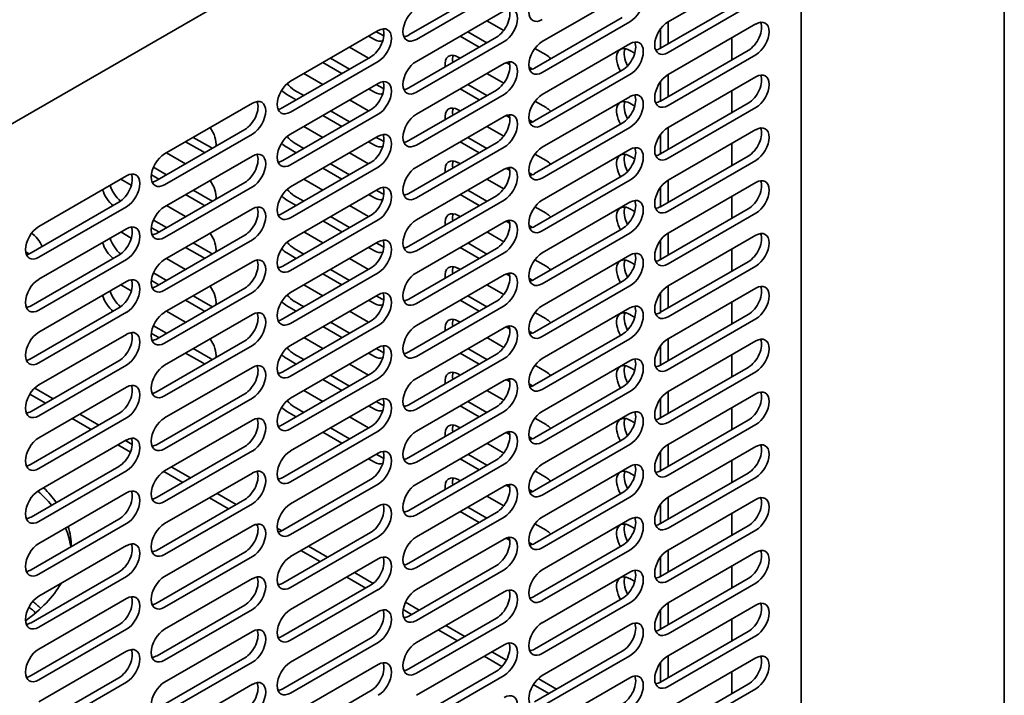
# Model space of a CAD drawing. Units: millimetres. Extents: x 0 to 7000, y 0 to 4950.
# Drawn here: x 6226 to 6408, y 1839 to 1964 of the extents above; entities that cross this region are included whole.
import ezdxf

# ---------------------------------------------------------------- set-up
doc = ezdxf.new("R2010")
doc.units = ezdxf.units.MM
doc.header["$LTSCALE"] = 16.666667
doc.layers.add('Visible Edges(ISO)', color=7, linetype='Continuous', lineweight=35)

msp = doc.modelspace()

# ---------------------------------------------------------------- linework, layer by layer
at = {"layer": 'Visible Edges(ISO)'}
for p, q in [((6408.44, 1780.43), (6408.44, 4081.31)), ((6373.91, 2030.89), (6055.71, 1847.18)), ((6370.78, 1788.34), (6370.78, 2026.24)), ((6346.1, 1963.52), (6362.36, 1972.91)), ((6298.02, 1961.08), (6314.28, 1970.46)), ((6315.7, 1969.65), (6299.43, 1960.26)), ((6322.77, 1959.85), (6339.03, 1969.24)), ((6344.69, 1958.63), (6360.95, 1968.02)), ((6362.36, 1967.2), (6346.1, 1957.81)), ((6299.43, 1956.18), (6315.7, 1965.57)), ((6321.35, 1954.95), (6337.62, 1964.34)), ((6312.51, 1963.73), (6315.64, 1961.92)), ((6339.03, 1963.52), (6322.77, 1954.13)), ((6346.1, 1963.52), (6346.1, 1959.44)), ((6346.1, 1953.73), (6362.36, 1963.12)), ((6276.1, 1952.5), (6292.36, 1961.89)), ((6291.65, 1960.26), (6290.59, 1960.87)), ((6292.01, 1961.69), (6293.07, 1961.08)), ((6298.02, 1951.28), (6314.28, 1960.67)), ((6311.1, 1958.83), (6307.56, 1960.87)), ((6308.98, 1961.69), (6312.51, 1959.65)), ((6344.69, 1958.63), (6344.69, 1962.2)), ((6344.69, 1962.2), (6344.69, 1958.63)), ((6357.94, 1960.56), (6357.94, 1956.48)), ((6287.06, 1958.83), (6290.59, 1956.79)), ((6315.7, 1959.85), (6299.43, 1950.46)), ((6322.77, 1950.05), (6339.03, 1959.44)), ((6274.68, 1947.6), (6290.95, 1956.99)), ((6307.21, 1956.99), (6307.56, 1956.79)), ((6321.41, 1958.59), (6323.47, 1957.4)), ((6339.03, 1958.22), (6339.92, 1957.7)), ((6344.69, 1948.83), (6360.95, 1958.22)), ((6362.36, 1957.4), (6346.1, 1948.01)), ((6292.36, 1956.18), (6276.1, 1946.79)), ((6285.64, 1953.93), (6282.11, 1955.97)), ((6283.52, 1956.79), (6287.06, 1954.75)), ((6299.43, 1946.38), (6315.7, 1955.77)), ((6316.73, 1955.58), (6316.08, 1955.95)), ((6320.32, 1955.14), (6320.97, 1954.76)), ((6278.57, 1953.93), (6282.11, 1951.89)), ((6312.51, 1953.93), (6315.64, 1952.12)), ((6321.35, 1945.15), (6337.62, 1954.54)), ((6339.03, 1953.73), (6322.77, 1944.34)), ((6346.1, 1953.73), (6346.1, 1949.64)), ((6346.1, 1943.93), (6362.36, 1953.32)), ((6276.1, 1942.7), (6292.36, 1952.09)), ((6292.01, 1951.89), (6293.07, 1951.28)), ((6308.98, 1951.89), (6312.51, 1949.85)), ((6344.69, 1948.83), (6344.69, 1952.4)), ((6344.69, 1952.4), (6344.69, 1948.83)), ((6277.16, 1949.03), (6275.39, 1950.05)), ((6276.8, 1950.87), (6278.57, 1949.85)), ((6291.65, 1950.46), (6290.59, 1951.07)), ((6298.02, 1941.48), (6314.28, 1950.87)), ((6315.7, 1950.05), (6299.43, 1940.66)), ((6311.1, 1949.03), (6307.56, 1951.07)), ((6322.77, 1940.25), (6339.03, 1949.64)), ((6357.94, 1950.77), (6357.94, 1946.68)), ((6252.76, 1939.03), (6269.03, 1948.42)), ((6287.06, 1949.03), (6290.59, 1946.99)), ((6321.41, 1948.8), (6323.47, 1947.6)), ((6339.03, 1948.42), (6339.92, 1947.9)), ((6344.69, 1939.03), (6360.95, 1948.42)), ((6274.68, 1937.8), (6290.95, 1947.19)), ((6292.36, 1946.38), (6276.1, 1936.99)), ((6285.64, 1944.13), (6282.11, 1946.17)), ((6283.52, 1946.99), (6287.06, 1944.95)), ((6299.43, 1936.58), (6315.7, 1945.97)), ((6307.21, 1947.19), (6307.56, 1946.99)), ((6316.73, 1945.78), (6316.08, 1946.16)), ((6362.36, 1947.6), (6346.1, 1938.21)), ((6278.57, 1944.13), (6282.11, 1942.09)), ((6312.51, 1944.13), (6315.64, 1942.33)), ((6320.32, 1945.34), (6320.97, 1944.97)), ((6321.35, 1935.36), (6337.62, 1944.75)), ((6251.35, 1934.13), (6267.61, 1943.52)), ((6269.03, 1942.7), (6252.76, 1933.31)), ((6276.1, 1932.91), (6292.36, 1942.3)), ((6339.03, 1943.93), (6322.77, 1934.54)), ((6344.69, 1939.03), (6344.69, 1942.6)), ((6344.69, 1942.6), (6344.69, 1939.03)), ((6346.1, 1943.93), (6346.1, 1939.85)), ((6346.1, 1934.13), (6362.36, 1943.52)), ((6259.83, 1939.44), (6256.65, 1941.28)), ((6258.07, 1942.09), (6261.25, 1940.25)), ((6276.8, 1941.07), (6278.57, 1940.05)), ((6291.65, 1940.66), (6290.59, 1941.28)), ((6292.01, 1942.09), (6293.07, 1941.48)), ((6298.02, 1931.68), (6314.28, 1941.07)), ((6311.1, 1939.23), (6307.56, 1941.28)), ((6308.98, 1942.09), (6312.51, 1940.05)), ((6357.94, 1940.97), (6357.94, 1936.89)), ((6253.12, 1939.23), (6256.65, 1937.19)), ((6277.16, 1939.23), (6275.39, 1940.25)), ((6287.06, 1939.23), (6290.59, 1937.19)), ((6315.7, 1940.25), (6299.43, 1930.86)), ((6321.41, 1939), (6323.47, 1937.8)), ((6322.77, 1930.46), (6339.03, 1939.85)), ((6252.76, 1929.23), (6269.03, 1938.62)), ((6274.68, 1928.01), (6290.95, 1937.4)), ((6283.52, 1937.19), (6287.06, 1935.15)), ((6307.21, 1937.4), (6307.56, 1937.19)), ((6339.03, 1938.62), (6339.92, 1938.11)), ((6344.69, 1929.23), (6360.95, 1938.62)), ((6362.36, 1937.8), (6346.1, 1928.42)), ((6251.7, 1934.33), (6250.31, 1935.14)), ((6250.7, 1936.55), (6253.12, 1935.15)), ((6292.36, 1936.58), (6276.1, 1927.19)), ((6285.64, 1934.33), (6282.11, 1936.38)), ((6299.43, 1926.78), (6315.7, 1936.17)), ((6316.73, 1935.99), (6316.08, 1936.36)), ((6320.32, 1935.54), (6320.97, 1935.17)), ((6229.43, 1925.56), (6245.69, 1934.95)), ((6244.63, 1934.33), (6246.59, 1933.21)), ((6251.35, 1924.33), (6267.61, 1933.72)), ((6278.57, 1934.33), (6282.11, 1932.29)), ((6312.51, 1934.33), (6315.64, 1932.53)), ((6321.35, 1925.56), (6337.62, 1934.95)), ((6339.03, 1934.13), (6322.77, 1924.74)), ((6346.1, 1934.13), (6346.1, 1930.05)), ((6346.1, 1924.33), (6362.36, 1933.72)), ((6269.03, 1932.91), (6252.76, 1923.52)), ((6259.83, 1929.64), (6256.65, 1931.48)), ((6258.07, 1932.29), (6261.25, 1930.46)), ((6276.1, 1923.11), (6292.36, 1932.5)), ((6291.65, 1930.86), (6290.59, 1931.48)), ((6292.01, 1932.29), (6293.07, 1931.68)), ((6311.1, 1929.44), (6307.56, 1931.48)), ((6308.98, 1932.29), (6312.51, 1930.25)), ((6344.69, 1929.23), (6344.69, 1932.8)), ((6344.69, 1932.8), (6344.69, 1929.23)), ((6228.01, 1920.66), (6244.28, 1930.05)), ((6277.16, 1929.44), (6275.39, 1930.46)), ((6276.8, 1931.27), (6278.57, 1930.25)), ((6298.02, 1921.88), (6314.28, 1931.27)), ((6315.7, 1930.46), (6299.43, 1921.07)), ((6322.77, 1920.66), (6339.03, 1930.05)), ((6357.94, 1931.17), (6357.94, 1927.09)), ((6245.69, 1929.23), (6229.43, 1919.84)), ((6252.76, 1919.43), (6269.03, 1928.82)), ((6253.12, 1929.44), (6256.65, 1927.39)), ((6287.06, 1929.44), (6290.59, 1927.39)), ((6321.41, 1929.2), (6323.47, 1928.01)), ((6339.03, 1928.82), (6339.92, 1928.31)), ((6344.69, 1919.43), (6360.95, 1928.82)), ((6362.36, 1928.01), (6346.1, 1918.62)), ((6250.7, 1926.75), (6253.12, 1925.35)), ((6274.68, 1918.21), (6290.95, 1927.6)), ((6292.36, 1926.78), (6276.1, 1917.39)), ((6285.64, 1924.54), (6282.11, 1926.58)), ((6283.52, 1927.39), (6287.06, 1925.35)), ((6299.43, 1916.98), (6315.7, 1926.37)), ((6307.21, 1927.6), (6307.56, 1927.39)), ((6316.73, 1926.19), (6316.08, 1926.56)), ((6229.43, 1915.76), (6245.69, 1925.15)), ((6244.63, 1924.54), (6246.59, 1923.41)), ((6251.7, 1924.54), (6250.31, 1925.34)), ((6278.57, 1924.54), (6282.11, 1922.5)), ((6312.51, 1924.54), (6315.64, 1922.73)), ((6320.32, 1925.74), (6320.97, 1925.37)), ((6321.35, 1915.76), (6337.62, 1925.15)), ((6339.03, 1924.33), (6322.77, 1914.94)), ((6346.1, 1924.33), (6346.1, 1920.25)), ((6251.35, 1914.53), (6267.61, 1923.92)), ((6269.03, 1923.11), (6252.76, 1913.72)), ((6258.07, 1922.5), (6261.25, 1920.66)), ((6276.1, 1913.31), (6292.36, 1922.7)), ((6292.01, 1922.5), (6293.07, 1921.88)), ((6308.98, 1922.5), (6312.51, 1920.45)), ((6344.69, 1919.43), (6344.69, 1923)), ((6344.69, 1923), (6344.69, 1919.43)), ((6346.1, 1914.53), (6362.36, 1923.92)), ((6226.98, 1920.85), (6227.63, 1920.47)), ((6259.83, 1919.84), (6256.65, 1921.68)), ((6277.16, 1919.64), (6275.39, 1920.66)), ((6276.8, 1921.48), (6278.57, 1920.45)), ((6291.65, 1921.07), (6290.59, 1921.68)), ((6298.02, 1912.09), (6314.28, 1921.48)), ((6315.7, 1920.66), (6299.43, 1911.27)), ((6311.1, 1919.64), (6307.56, 1921.68)), ((6357.94, 1921.37), (6357.94, 1917.29)), ((6228.01, 1910.86), (6244.28, 1920.25)), ((6245.69, 1919.43), (6229.43, 1910.04)), ((6252.76, 1909.64), (6269.03, 1919.03)), ((6253.12, 1919.64), (6256.65, 1917.6)), ((6287.06, 1919.64), (6290.59, 1917.6)), ((6321.41, 1919.4), (6323.47, 1918.21)), ((6322.77, 1910.86), (6339.03, 1920.25)), ((6339.03, 1919.03), (6339.92, 1918.51)), ((6344.69, 1909.64), (6360.95, 1919.03)), ((6250.7, 1916.95), (6253.12, 1915.56)), ((6274.68, 1908.41), (6290.95, 1917.8)), ((6292.36, 1916.98), (6276.1, 1907.59)), ((6285.64, 1914.74), (6282.11, 1916.78)), ((6283.52, 1917.6), (6287.06, 1915.56)), ((6307.21, 1917.8), (6307.56, 1917.6)), ((6316.73, 1916.39), (6316.08, 1916.76)), ((6362.36, 1918.21), (6346.1, 1908.82)), ((6229.43, 1905.96), (6245.69, 1915.35)), ((6251.7, 1914.74), (6250.31, 1915.54)), ((6299.43, 1907.19), (6315.7, 1916.58)), ((6320.32, 1915.95), (6320.97, 1915.57)), ((6321.35, 1905.96), (6337.62, 1915.35)), ((6244.63, 1914.74), (6246.59, 1913.61)), ((6251.35, 1904.74), (6267.61, 1914.13)), ((6269.03, 1913.31), (6252.76, 1903.92)), ((6278.57, 1914.74), (6282.11, 1912.7)), ((6312.51, 1914.74), (6315.64, 1912.93)), ((6339.03, 1914.53), (6322.77, 1905.15)), ((6344.69, 1909.64), (6344.69, 1913.21)), ((6344.69, 1913.21), (6344.69, 1909.64)), ((6346.1, 1914.53), (6346.1, 1910.45)), ((6346.1, 1904.74), (6362.36, 1914.13)), ((6259.83, 1910.04), (6256.65, 1911.88)), ((6258.07, 1912.7), (6261.25, 1910.86)), ((6276.1, 1903.51), (6292.36, 1912.9)), ((6276.8, 1911.68), (6278.57, 1910.66)), ((6291.65, 1911.27), (6290.59, 1911.88)), ((6292.01, 1912.7), (6293.07, 1912.09)), ((6298.02, 1902.29), (6314.28, 1911.68)), ((6311.1, 1909.84), (6307.56, 1911.88)), ((6308.98, 1912.7), (6312.51, 1910.66)), ((6357.94, 1911.58), (6357.94, 1907.49)), ((6228.01, 1901.06), (6244.28, 1910.45)), ((6245.69, 1909.64), (6229.43, 1900.25)), ((6253.12, 1909.84), (6256.65, 1907.8)), ((6277.16, 1909.84), (6275.39, 1910.86)), ((6287.06, 1909.84), (6290.59, 1907.8)), ((6315.7, 1910.86), (6299.43, 1901.47)), ((6321.41, 1909.6), (6323.47, 1908.41)), ((6322.77, 1901.06), (6339.03, 1910.45)), ((6252.76, 1899.84), (6269.03, 1909.23)), ((6274.68, 1898.61), (6290.95, 1908)), ((6283.52, 1907.8), (6287.06, 1905.76)), ((6307.21, 1908), (6307.56, 1907.8)), ((6339.03, 1909.23), (6339.92, 1908.71)), ((6344.69, 1899.84), (6360.95, 1909.23)), ((6362.36, 1908.41), (6346.1, 1899.02)), ((6250.7, 1907.16), (6253.12, 1905.76)), ((6292.36, 1907.19), (6276.1, 1897.8)), ((6285.64, 1904.94), (6282.11, 1906.98)), ((6299.43, 1897.39), (6315.7, 1906.78)), ((6316.73, 1906.59), (6316.08, 1906.96)), ((6320.32, 1906.15), (6320.97, 1905.77)), ((6229.43, 1896.16), (6245.69, 1905.55)), ((6251.7, 1904.94), (6250.31, 1905.74)), ((6251.35, 1894.94), (6267.61, 1904.33)), ((6278.57, 1904.94), (6282.11, 1902.9)), ((6312.51, 1904.94), (6315.64, 1903.13)), ((6321.35, 1896.16), (6337.62, 1905.55)), ((6339.03, 1904.74), (6322.77, 1895.35)), ((6346.1, 1904.74), (6346.1, 1900.65)), ((6346.1, 1894.94), (6362.36, 1904.33)), ((6269.03, 1903.51), (6252.76, 1894.12)), ((6258.07, 1902.9), (6261.25, 1901.06)), ((6276.1, 1893.71), (6292.36, 1903.1)), ((6292.01, 1902.9), (6293.07, 1902.29)), ((6308.98, 1902.9), (6312.51, 1900.86)), ((6344.69, 1899.84), (6344.69, 1903.41)), ((6344.69, 1903.41), (6344.69, 1899.84)), ((6228.01, 1891.26), (6244.28, 1900.65)), ((6259.83, 1900.25), (6256.65, 1902.08)), ((6277.16, 1900.04), (6275.39, 1901.06)), ((6276.8, 1901.88), (6278.57, 1900.86)), ((6291.65, 1901.47), (6290.59, 1902.08)), ((6298.02, 1892.49), (6314.28, 1901.88)), ((6315.7, 1901.06), (6299.43, 1891.67)), ((6311.1, 1900.04), (6307.56, 1902.08)), ((6322.77, 1891.26), (6339.03, 1900.65)), ((6357.94, 1901.78), (6357.94, 1897.69)), ((6245.69, 1899.84), (6229.43, 1890.45)), ((6252.76, 1890.04), (6269.03, 1899.43)), ((6287.06, 1900.04), (6290.59, 1898)), ((6321.41, 1899.81), (6323.47, 1898.61)), ((6339.03, 1899.43), (6339.92, 1898.91)), ((6344.69, 1890.04), (6360.95, 1899.43)), ((6362.36, 1898.61), (6346.1, 1889.22)), ((6274.68, 1888.82), (6290.95, 1898.2)), ((6292.36, 1897.39), (6276.1, 1888)), ((6285.64, 1895.14), (6282.11, 1897.18)), ((6283.52, 1898), (6287.06, 1895.96)), ((6299.43, 1887.59), (6315.7, 1896.98)), ((6307.21, 1898.2), (6307.56, 1898)), ((6316.73, 1896.79), (6316.08, 1897.17)), ((6228.67, 1895.58), (6232.08, 1893.61)), ((6229.43, 1886.37), (6245.69, 1895.76)), ((6278.57, 1895.14), (6282.11, 1893.1)), ((6312.51, 1895.14), (6315.64, 1893.34)), ((6320.32, 1896.35), (6320.97, 1895.98)), ((6321.35, 1886.37), (6337.62, 1895.76)), ((6339.03, 1894.94), (6322.77, 1885.55)), ((6346.1, 1894.94), (6346.1, 1890.86)), ((6227.77, 1894.47), (6230.67, 1892.8)), ((6251.35, 1885.14), (6267.61, 1894.53)), ((6269.03, 1893.71), (6252.76, 1884.32)), ((6276.1, 1883.92), (6292.36, 1893.31)), ((6292.01, 1893.1), (6293.07, 1892.49)), ((6308.98, 1893.1), (6312.51, 1891.06)), ((6344.69, 1890.04), (6344.69, 1893.61)), ((6344.69, 1893.61), (6344.69, 1890.04)), ((6346.1, 1885.14), (6362.36, 1894.53)), ((6277.16, 1890.24), (6275.39, 1891.26)), ((6276.8, 1892.08), (6278.57, 1891.06)), ((6291.65, 1891.67), (6290.59, 1892.29)), ((6298.02, 1882.69), (6314.28, 1892.08)), ((6315.7, 1891.26), (6299.43, 1881.87)), ((6311.1, 1890.24), (6307.56, 1892.29)), ((6357.94, 1891.98), (6357.94, 1887.9)), ((6228.01, 1881.47), (6244.28, 1890.86)), ((6245.69, 1890.04), (6229.43, 1880.65)), ((6235.62, 1889.94), (6239.15, 1887.9)), ((6237.03, 1890.75), (6240.57, 1888.71)), ((6252.76, 1880.24), (6269.03, 1889.63)), ((6287.06, 1890.24), (6290.59, 1888.2)), ((6321.41, 1890.01), (6323.47, 1888.82)), ((6322.77, 1881.47), (6339.03, 1890.86)), ((6339.03, 1889.63), (6339.92, 1889.12)), ((6344.69, 1880.24), (6360.95, 1889.63)), ((6274.68, 1879.02), (6290.95, 1888.41)), ((6292.36, 1887.59), (6276.1, 1878.2)), ((6283.52, 1888.2), (6287.06, 1886.16)), ((6307.21, 1888.41), (6307.56, 1888.2)), ((6362.36, 1888.82), (6346.1, 1879.43)), ((6229.43, 1876.57), (6245.69, 1885.96)), ((6245.51, 1885.86), (6246.75, 1885.14)), ((6285.64, 1885.35), (6282.11, 1887.39)), ((6299.43, 1877.79), (6315.7, 1887.18)), ((6316.73, 1887), (6316.08, 1887.37)), ((6320.32, 1886.55), (6320.97, 1886.18)), ((6321.35, 1876.57), (6337.62, 1885.96)), ((6244.1, 1885.04), (6246.41, 1883.7)), ((6251.35, 1875.34), (6267.61, 1884.73)), ((6269.03, 1883.92), (6252.76, 1874.53)), ((6312.51, 1885.35), (6315.64, 1883.54)), ((6339.03, 1885.14), (6322.77, 1875.75)), ((6346.1, 1885.14), (6346.1, 1881.06)), ((6346.1, 1875.34), (6362.36, 1884.73)), ((6276.1, 1874.12), (6292.36, 1883.51)), ((6291.65, 1881.87), (6290.59, 1882.49)), ((6292.01, 1883.3), (6293.07, 1882.69)), ((6298.02, 1872.89), (6314.28, 1882.28)), ((6311.1, 1880.45), (6307.56, 1882.49)), ((6308.98, 1883.3), (6312.51, 1881.26)), ((6344.69, 1880.24), (6344.69, 1883.81)), ((6344.69, 1883.81), (6344.69, 1880.24)), ((6357.94, 1882.18), (6357.94, 1878.1)), ((6228.01, 1871.67), (6244.28, 1881.06)), ((6245.69, 1880.24), (6229.43, 1870.85)), ((6254, 1880.96), (6257.54, 1878.92)), ((6315.7, 1881.47), (6299.43, 1872.08)), ((6321.41, 1880.21), (6323.47, 1879.02)), ((6322.77, 1871.67), (6339.03, 1881.06)), ((6252.59, 1880.14), (6256.12, 1878.1)), ((6252.76, 1870.44), (6269.03, 1879.83)), ((6274.68, 1869.22), (6290.95, 1878.61)), ((6307.21, 1878.61), (6307.56, 1878.4)), ((6339.03, 1879.83), (6339.92, 1879.32)), ((6344.69, 1870.44), (6360.95, 1879.83)), ((6362.36, 1879.02), (6346.1, 1869.63)), ((6292.36, 1877.79), (6276.1, 1868.4)), ((6299.43, 1867.99), (6315.7, 1877.38)), ((6316.73, 1877.2), (6316.08, 1877.57)), ((6320.32, 1876.75), (6320.97, 1876.38)), ((6229.43, 1866.77), (6245.69, 1876.16)), ((6251.35, 1865.55), (6267.61, 1874.93)), ((6261.07, 1875.24), (6264.61, 1873.2)), ((6262.49, 1876.06), (6266.02, 1874.02)), ((6312.51, 1875.55), (6315.64, 1873.74)), ((6321.35, 1866.77), (6337.62, 1876.16)), ((6339.03, 1875.34), (6322.77, 1865.95)), ((6346.1, 1875.34), (6346.1, 1871.26)), ((6346.1, 1865.55), (6362.36, 1874.93)), ((6269.03, 1874.12), (6252.76, 1864.73)), ((6276.1, 1864.32), (6292.36, 1873.71)), ((6308.98, 1873.51), (6312.51, 1871.46)), ((6344.69, 1870.44), (6344.69, 1874.01)), ((6344.69, 1874.01), (6344.69, 1870.44)), ((6228.01, 1861.87), (6244.28, 1871.26)), ((6298.02, 1863.1), (6314.28, 1872.49)), ((6315.7, 1871.67), (6299.43, 1862.28)), ((6311.1, 1870.65), (6307.56, 1872.69)), ((6322.77, 1861.87), (6339.03, 1871.26)), ((6357.94, 1872.38), (6357.94, 1868.3)), ((6245.69, 1870.44), (6229.43, 1861.05)), ((6252.76, 1860.65), (6269.03, 1870.04)), ((6269.63, 1870.3), (6270.01, 1870.08)), ((6273.63, 1869.62), (6274.5, 1869.12)), ((6321.41, 1870.41), (6323.47, 1869.22)), ((6339.03, 1870.04), (6339.92, 1869.52)), ((6344.69, 1860.65), (6360.95, 1870.04)), ((6274.68, 1859.42), (6290.95, 1868.81)), ((6292.36, 1867.99), (6276.1, 1858.6)), ((6299.43, 1858.2), (6315.7, 1867.59)), ((6316.73, 1867.4), (6316.08, 1867.77)), ((6362.36, 1869.22), (6346.1, 1859.83)), ((6229.43, 1856.97), (6245.69, 1866.36)), ((6279.46, 1866.26), (6282.99, 1864.22)), ((6320.32, 1866.96), (6320.97, 1866.58)), ((6321.35, 1856.97), (6337.62, 1866.36)), ((6251.35, 1855.75), (6267.61, 1865.14)), ((6269.03, 1864.32), (6252.76, 1854.93)), ((6276.1, 1854.52), (6292.36, 1863.91)), ((6278.04, 1865.44), (6281.58, 1863.4)), ((6339.03, 1865.55), (6322.77, 1856.16)), ((6344.69, 1860.65), (6344.69, 1864.22)), ((6344.69, 1864.22), (6344.69, 1860.65)), ((6346.1, 1865.55), (6346.1, 1861.46)), ((6346.1, 1855.75), (6362.36, 1865.14)), ((6298.02, 1853.3), (6314.28, 1862.69)), ((6357.94, 1862.59), (6357.94, 1858.5)), ((6228.01, 1852.07), (6244.28, 1861.46)), ((6245.69, 1860.65), (6229.43, 1851.26)), ((6252.76, 1850.85), (6269.03, 1860.24)), ((6286.53, 1860.54), (6290.06, 1858.5)), ((6287.94, 1861.36), (6291.43, 1859.35)), ((6315.7, 1861.87), (6299.43, 1852.48)), ((6322.77, 1852.07), (6339.03, 1861.46)), ((6339.03, 1860.24), (6339.92, 1859.72)), ((6344.69, 1850.85), (6360.95, 1860.24)), ((6274.68, 1849.62), (6290.95, 1859.01)), ((6362.36, 1859.42), (6346.1, 1850.03)), ((6229.43, 1847.17), (6245.69, 1856.56)), ((6292.36, 1858.2), (6276.1, 1848.81)), ((6299.43, 1848.4), (6315.7, 1857.79)), ((6321.35, 1847.17), (6337.62, 1856.56)), ((6251.35, 1845.95), (6267.61, 1855.34)), ((6297.44, 1855.88), (6299.96, 1854.42)), ((6339.03, 1855.75), (6322.77, 1846.36)), ((6346.1, 1855.75), (6346.1, 1851.66)), ((6346.1, 1845.95), (6362.36, 1855.34)), ((6269.03, 1854.52), (6252.76, 1845.13)), ((6276.1, 1844.72), (6292.36, 1854.11)), ((6297, 1854.49), (6298.55, 1853.6)), ((6298.02, 1843.5), (6314.28, 1852.89)), ((6344.69, 1850.85), (6344.69, 1854.42)), ((6344.69, 1854.42), (6344.69, 1850.85)), ((6228.01, 1842.27), (6244.28, 1851.66)), ((6315.7, 1852.07), (6299.43, 1842.68)), ((6304.91, 1851.56), (6308.45, 1849.52)), ((6322.77, 1842.27), (6339.03, 1851.66)), ((6357.94, 1852.79), (6357.94, 1848.7)), ((6245.69, 1850.85), (6229.43, 1841.46)), ((6252.76, 1841.05), (6269.03, 1850.44)), ((6274.68, 1839.83), (6290.95, 1849.22)), ((6303.5, 1850.75), (6307.03, 1848.7)), ((6344.69, 1841.05), (6360.95, 1850.44)), ((6362.36, 1849.62), (6346.1, 1840.23)), ((6292.36, 1848.4), (6276.1, 1839.01)), ((6299.43, 1838.6), (6315.7, 1847.99)), ((6229.43, 1837.38), (6245.69, 1846.77)), ((6251.35, 1836.15), (6267.61, 1845.54)), ((6311.98, 1845.85), (6315.3, 1843.93)), ((6313.4, 1846.66), (6316.12, 1845.09)), ((6321.35, 1837.38), (6337.62, 1846.77)), ((6339.03, 1845.95), (6322.77, 1836.56)), ((6346.1, 1845.95), (6346.1, 1841.87)), ((6346.1, 1836.15), (6362.36, 1845.54)), ((6269.03, 1844.72), (6252.76, 1835.33)), ((6276.1, 1834.93), (6292.36, 1844.32)), ((6344.69, 1841.05), (6344.69, 1844.62)), ((6344.69, 1844.62), (6344.69, 1841.05)), ((6298.02, 1833.7), (6314.28, 1843.09)), ((6315.7, 1842.27), (6299.43, 1832.89)), ((6357.94, 1842.99), (6357.94, 1838.91)), ((6228.01, 1832.48), (6244.28, 1841.87)), ((6245.69, 1841.05), (6229.43, 1831.66)), ((6252.76, 1831.25), (6269.03, 1840.64)), ((6321.11, 1840.58), (6324, 1838.91)), ((6322, 1841.69), (6325.42, 1839.72)), ((6322.77, 1832.48), (6339.03, 1841.87)), ((6344.69, 1831.25), (6360.95, 1840.64)), ((6274.68, 1830.03), (6290.95, 1839.42)), ((6362.36, 1839.83), (6346.1, 1830.44))]:
    msp.add_line(p, q, dxfattribs=at)
for centre, major_axis, start_param, end_param in [((6339.03, 1966.38), (1.75, 3.03), 3.926991, 7.068583), ((6322.77, 1966.79), (-1.75, -3.03), 3.926991, 7.068583), ((6315.7, 1962.71), (1.75, 3.03), 3.926991, 7.068583), ((6299.43, 1963.12), (-1.75, -3.03), 3.926991, 7.068583), ((6314.28, 1963.52), (1.75, 3.03), 3.926991, 5.867233), ((6292.36, 1959.03), (1.75, 3.03), 3.926991, 7.068583), ((6346.1, 1960.67), (-1.75, -3.03), 3.926991, 7.068583), ((6360.95, 1961.08), (1.75, 3.03), 3.926991, 5.867233), ((6362.36, 1960.26), (1.75, 3.03), 3.926991, 7.068583), ((6290.95, 1959.85), (1.75, 3.03), 3.926991, 5.867233), ((6293.07, 1963.93), (1.75, -3.03), 5.497787, 5.633116), ((6298.02, 1963.93), (1.75, 3.03), 3.557545, 3.926991), ((6291.65, 1963.12), (1.75, -3.03), 5.497787, 6.176843), ((6322.77, 1956.99), (-1.75, -3.03), 3.926991, 7.068583), ((6339.03, 1955.36), (-1.75, 3.03), 5.497787, 7.853982), ((6337.62, 1957.4), (1.75, 3.03), 3.926991, 5.867233), ((6339.03, 1956.58), (1.75, 3.03), 3.926991, 7.068583), ((6307.21, 1954.13), (-1.75, 3.03), 5.497787, 7.202844), ((6308.62, 1954.95), (1.75, -3.03), 3.557545, 4.061252), ((6323.47, 1954.54), (1.75, -3.03), 1.986748, 2.356194), ((6340.44, 1956.18), (1.75, -3.03), 3.557545, 4.654536), ((6344.69, 1961.48), (1.75, 3.03), 3.557545, 3.926991), ((6299.43, 1953.32), (-1.75, -3.03), 3.926991, 7.068583), ((6314.28, 1953.73), (1.75, 3.03), 3.926991, 5.867233), ((6315.7, 1952.91), (1.75, 3.03), 3.926991, 7.068583), ((6321.35, 1957.81), (1.75, 3.03), 3.557545, 3.926991), ((6346.1, 1950.87), (-1.75, -3.03), 3.926991, 7.068583), ((6360.95, 1951.28), (1.75, 3.03), 3.926991, 5.867233), ((6362.36, 1950.46), (1.75, 3.03), 3.926991, 7.068583), ((6276.1, 1949.64), (-1.75, -3.03), 3.926991, 7.068583), ((6276.8, 1953.73), (1.75, -3.03), 4.937939, 5.497787), ((6290.95, 1950.05), (1.75, 3.03), 3.926991, 5.867233), ((6292.36, 1949.24), (1.75, 3.03), 3.926991, 7.068583), ((6275.39, 1952.91), (-1.75, 3.03), 1.96383, 2.356194), ((6291.65, 1953.32), (1.75, -3.03), 5.497787, 6.176843), ((6293.07, 1954.13), (1.75, -3.03), 5.497787, 5.633116), ((6298.02, 1954.13), (1.75, 3.03), 3.557545, 3.926991), ((6322.77, 1947.19), (-1.75, -3.03), 3.926991, 7.068583), ((6337.62, 1947.6), (1.75, 3.03), 3.926991, 5.867233), ((6339.03, 1946.79), (1.75, 3.03), 3.926991, 7.068583), ((6267.61, 1946.38), (1.75, 3.03), 3.926991, 5.867233), ((6269.03, 1945.56), (1.75, 3.03), 3.926991, 7.068583), ((6339.03, 1945.56), (-1.75, 3.03), 5.497787, 7.853982), ((6340.44, 1946.38), (1.75, -3.03), 3.557545, 4.654536), ((6344.69, 1951.69), (1.75, 3.03), 3.557545, 3.926991), ((6274.68, 1950.46), (1.75, 3.03), 3.557545, 3.926991), ((6299.43, 1943.52), (-1.75, -3.03), 3.926991, 7.068583), ((6307.21, 1944.34), (-1.75, 3.03), 5.497787, 7.202844), ((6308.62, 1945.15), (1.75, -3.03), 3.557545, 4.061252), ((6314.28, 1943.93), (1.75, 3.03), 3.926991, 5.867233), ((6315.7, 1943.11), (1.75, 3.03), 3.926991, 7.068583), ((6323.47, 1944.75), (1.75, -3.03), 1.986748, 2.356194), ((6321.35, 1948.01), (1.75, 3.03), 3.557545, 3.926991), ((6362.36, 1940.66), (1.75, 3.03), 3.926991, 7.068583), ((6259.83, 1942.3), (1.75, -3.03), 0.62984, 1.774227), ((6276.1, 1939.85), (-1.75, -3.03), 3.926991, 7.068583), ((6290.95, 1940.25), (1.75, 3.03), 3.926991, 5.867233), ((6292.36, 1939.44), (1.75, 3.03), 3.926991, 7.068583), ((6346.1, 1941.07), (-1.75, -3.03), 3.926991, 7.068583), ((6360.95, 1941.48), (1.75, 3.03), 3.926991, 5.867233), ((6275.39, 1943.11), (-1.75, 3.03), 1.96383, 2.356194), ((6276.8, 1943.93), (1.75, -3.03), 4.937939, 5.497787), ((6291.65, 1943.52), (1.75, -3.03), 5.497787, 6.176843), ((6293.07, 1944.34), (1.75, -3.03), 5.497787, 5.633116), ((6298.02, 1944.34), (1.75, 3.03), 3.557545, 3.926991), ((6339.03, 1936.99), (1.75, 3.03), 3.926991, 7.068583), ((6252.76, 1936.17), (-1.75, -3.03), 3.926991, 7.068583), ((6259.83, 1942.3), (-1.75, 3.03), 2.356194, 2.511753), ((6261.25, 1943.11), (1.75, -3.03), 5.497787, 5.653346), ((6267.61, 1936.58), (1.75, 3.03), 3.926991, 5.867233), ((6269.03, 1935.76), (1.75, 3.03), 3.926991, 7.068583), ((6322.77, 1937.4), (-1.75, -3.03), 3.926991, 7.068583), ((6339.03, 1935.76), (-1.75, 3.03), 5.497787, 7.853982), ((6337.62, 1937.8), (1.75, 3.03), 3.926991, 5.867233), ((6340.44, 1936.58), (1.75, -3.03), 3.557545, 4.654536), ((6344.69, 1941.89), (1.75, 3.03), 3.557545, 3.926991), ((6274.68, 1940.66), (1.75, 3.03), 3.557545, 3.926991), ((6307.21, 1934.54), (-1.75, 3.03), 5.497787, 7.202844), ((6308.62, 1935.36), (1.75, -3.03), 3.557545, 4.061252), ((6315.7, 1933.31), (1.75, 3.03), 3.926991, 7.068583), ((6323.47, 1934.95), (1.75, -3.03), 1.986748, 2.356194), ((6244.28, 1932.91), (1.75, 3.03), 3.926991, 5.867233), ((6245.69, 1932.09), (1.75, 3.03), 3.926991, 7.068583), ((6299.43, 1933.72), (-1.75, -3.03), 3.926991, 7.068583), ((6314.28, 1934.13), (1.75, 3.03), 3.926991, 5.867233), ((6321.35, 1938.21), (1.75, 3.03), 3.557545, 3.926991), ((6244.98, 1932.91), (1.75, -3.03), 4.296437, 5.35444), ((6251.35, 1936.99), (1.75, 3.03), 3.557545, 3.926991), ((6259.83, 1932.5), (1.75, -3.03), 0.62984, 1.774227), ((6346.1, 1931.27), (-1.75, -3.03), 3.926991, 7.068583), ((6360.95, 1931.68), (1.75, 3.03), 3.926991, 5.867233), ((6362.36, 1930.86), (1.75, 3.03), 3.926991, 7.068583), ((6243.57, 1932.09), (-1.75, 3.03), 1.154844, 2.221934), ((6276.1, 1930.05), (-1.75, -3.03), 3.926991, 7.068583), ((6276.8, 1934.13), (1.75, -3.03), 4.937939, 5.497787), ((6290.95, 1930.46), (1.75, 3.03), 3.926991, 5.867233), ((6292.36, 1929.64), (1.75, 3.03), 3.926991, 7.068583), ((6293.07, 1934.54), (1.75, -3.03), 5.497787, 5.633116), ((6298.02, 1934.54), (1.75, 3.03), 3.557545, 3.926991), ((6259.83, 1932.5), (-1.75, 3.03), 2.356194, 2.511753), ((6261.25, 1933.31), (1.75, -3.03), 5.497787, 5.653346), ((6275.39, 1933.31), (-1.75, 3.03), 1.96383, 2.356194), ((6291.65, 1933.72), (1.75, -3.03), 5.497787, 6.176843), ((6322.77, 1927.6), (-1.75, -3.03), 3.926991, 7.068583), ((6337.62, 1928.01), (1.75, 3.03), 3.926991, 5.867233), ((6339.03, 1927.19), (1.75, 3.03), 3.926991, 7.068583), ((6252.76, 1926.37), (-1.75, -3.03), 3.926991, 7.068583), ((6267.61, 1926.78), (1.75, 3.03), 3.926991, 5.867233), ((6269.03, 1925.97), (1.75, 3.03), 3.926991, 7.068583), ((6274.68, 1930.86), (1.75, 3.03), 3.557545, 3.926991), ((6307.21, 1924.74), (-1.75, 3.03), 5.497787, 7.202844), ((6308.62, 1925.56), (1.75, -3.03), 3.557545, 4.061252), ((6323.47, 1925.15), (1.75, -3.03), 1.986748, 2.356194), ((6339.03, 1925.97), (-1.75, 3.03), 5.497787, 7.853982), ((6340.44, 1926.78), (1.75, -3.03), 3.557545, 4.654536), ((6344.69, 1932.09), (1.75, 3.03), 3.557545, 3.926991), ((6299.43, 1923.92), (-1.75, -3.03), 3.926991, 7.068583), ((6314.28, 1924.33), (1.75, 3.03), 3.926991, 5.867233), ((6315.7, 1923.52), (1.75, 3.03), 3.926991, 7.068583), ((6229.43, 1922.7), (-1.75, -3.03), 3.926991, 7.068583), ((6228.01, 1921.48), (1.75, -3.03), 1.367366, 2.334574), ((6244.28, 1923.11), (1.75, 3.03), 3.926991, 5.867233), ((6245.69, 1922.29), (1.75, 3.03), 3.926991, 7.068583), ((6251.35, 1927.19), (1.75, 3.03), 3.557545, 3.926991), ((6259.83, 1922.7), (1.75, -3.03), 0.62984, 1.774227), ((6321.35, 1928.42), (1.75, 3.03), 3.557545, 3.926991), ((6346.1, 1921.48), (-1.75, -3.03), 3.926991, 7.068583), ((6360.95, 1921.88), (1.75, 3.03), 3.926991, 5.867233), ((6362.36, 1921.07), (1.75, 3.03), 3.926991, 7.068583), ((6243.57, 1922.29), (-1.75, 3.03), 1.154844, 2.221934), ((6244.98, 1923.11), (1.75, -3.03), 4.296437, 5.35444), ((6276.1, 1920.25), (-1.75, -3.03), 3.926991, 7.068583), ((6276.8, 1924.33), (1.75, -3.03), 4.937939, 5.497787), ((6290.95, 1920.66), (1.75, 3.03), 3.926991, 5.867233), ((6292.36, 1919.84), (1.75, 3.03), 3.926991, 7.068583), ((6228.01, 1923.52), (1.75, 3.03), 3.557545, 3.926991), ((6261.25, 1923.52), (1.75, -3.03), 5.497787, 5.653346), ((6275.39, 1923.52), (-1.75, 3.03), 1.96383, 2.356194), ((6291.65, 1923.92), (1.75, -3.03), 5.497787, 6.176843), ((6293.07, 1924.74), (1.75, -3.03), 5.497787, 5.633116), ((6298.02, 1924.74), (1.75, 3.03), 3.557545, 3.926991), ((6322.77, 1917.8), (-1.75, -3.03), 3.926991, 7.068583), ((6337.62, 1918.21), (1.75, 3.03), 3.926991, 5.867233), ((6339.03, 1917.39), (1.75, 3.03), 3.926991, 7.068583), ((6252.76, 1916.58), (-1.75, -3.03), 3.926991, 7.068583), ((6259.83, 1922.7), (-1.75, 3.03), 2.356194, 2.511753), ((6267.61, 1916.98), (1.75, 3.03), 3.926991, 5.867233), ((6269.03, 1916.17), (1.75, 3.03), 3.926991, 7.068583), ((6339.03, 1916.17), (-1.75, 3.03), 5.497787, 7.853982), ((6340.44, 1916.98), (1.75, -3.03), 3.557545, 4.654536), ((6344.69, 1922.29), (1.75, 3.03), 3.557545, 3.926991), ((6274.68, 1921.07), (1.75, 3.03), 3.557545, 3.926991), ((6299.43, 1914.13), (-1.75, -3.03), 3.926991, 7.068583), ((6307.21, 1914.94), (-1.75, 3.03), 5.497787, 7.202844), ((6308.62, 1915.76), (1.75, -3.03), 3.557545, 4.061252), ((6314.28, 1914.53), (1.75, 3.03), 3.926991, 5.867233), ((6315.7, 1913.72), (1.75, 3.03), 3.926991, 7.068583), ((6323.47, 1915.35), (1.75, -3.03), 1.986748, 2.356194), ((6229.43, 1912.9), (-1.75, -3.03), 3.926991, 7.068583), ((6244.28, 1913.31), (1.75, 3.03), 3.926991, 5.867233), ((6245.69, 1912.49), (1.75, 3.03), 3.926991, 7.068583), ((6321.35, 1918.62), (1.75, 3.03), 3.557545, 3.926991), ((6362.36, 1911.27), (1.75, 3.03), 3.926991, 7.068583), ((6244.98, 1913.31), (1.75, -3.03), 4.296437, 5.35444), ((6251.35, 1917.39), (1.75, 3.03), 3.557545, 3.926991), ((6259.83, 1912.9), (1.75, -3.03), 0.62984, 1.774227), ((6276.1, 1910.45), (-1.75, -3.03), 3.926991, 7.068583), ((6290.95, 1910.86), (1.75, 3.03), 3.926991, 5.867233), ((6292.36, 1910.04), (1.75, 3.03), 3.926991, 7.068583), ((6346.1, 1911.68), (-1.75, -3.03), 3.926991, 7.068583), ((6360.95, 1912.09), (1.75, 3.03), 3.926991, 5.867233), ((6243.57, 1912.49), (-1.75, 3.03), 1.154844, 2.221934), ((6275.39, 1913.72), (-1.75, 3.03), 1.96383, 2.356194), ((6276.8, 1914.53), (1.75, -3.03), 4.937939, 5.497787), ((6291.65, 1914.13), (1.75, -3.03), 5.497787, 6.176843), ((6293.07, 1914.94), (1.75, -3.03), 5.497787, 5.633116), ((6298.02, 1914.94), (1.75, 3.03), 3.557545, 3.926991), ((6339.03, 1907.59), (1.75, 3.03), 3.926991, 7.068583), ((6228.01, 1913.72), (1.75, 3.03), 3.557545, 3.926991), ((6252.76, 1906.78), (-1.75, -3.03), 3.926991, 7.068583), ((6259.83, 1912.9), (-1.75, 3.03), 2.356194, 2.511753), ((6261.25, 1913.72), (1.75, -3.03), 5.497787, 5.653346), ((6267.61, 1907.19), (1.75, 3.03), 3.926991, 5.867233), ((6269.03, 1906.37), (1.75, 3.03), 3.926991, 7.068583), ((6322.77, 1908), (-1.75, -3.03), 3.926991, 7.068583), ((6339.03, 1906.37), (-1.75, 3.03), 5.497787, 7.853982), ((6337.62, 1908.41), (1.75, 3.03), 3.926991, 5.867233), ((6340.44, 1907.19), (1.75, -3.03), 3.557545, 4.654536), ((6344.69, 1912.49), (1.75, 3.03), 3.557545, 3.926991), ((6274.68, 1911.27), (1.75, 3.03), 3.557545, 3.926991), ((6307.21, 1905.15), (-1.75, 3.03), 5.497787, 7.202844), ((6308.62, 1905.96), (1.75, -3.03), 3.557545, 4.061252), ((6323.47, 1905.55), (1.75, -3.03), 1.986748, 2.356194), ((6229.43, 1903.1), (-1.75, -3.03), 3.926991, 7.068583), ((6244.28, 1903.51), (1.75, 3.03), 3.926991, 5.867233), ((6245.69, 1902.7), (1.75, 3.03), 3.926991, 7.068583), ((6299.43, 1904.33), (-1.75, -3.03), 3.926991, 7.068583), ((6314.28, 1904.74), (1.75, 3.03), 3.926991, 5.867233), ((6315.7, 1903.92), (1.75, 3.03), 3.926991, 7.068583), ((6321.35, 1908.82), (1.75, 3.03), 3.557545, 3.926991), ((6251.35, 1907.59), (1.75, 3.03), 3.557545, 3.926991), ((6259.83, 1903.1), (1.75, -3.03), 0.62984, 1.774227), ((6346.1, 1901.88), (-1.75, -3.03), 3.926991, 7.068583), ((6360.95, 1902.29), (1.75, 3.03), 3.926991, 5.867233), ((6362.36, 1901.47), (1.75, 3.03), 3.926991, 7.068583), ((6276.1, 1900.65), (-1.75, -3.03), 3.926991, 7.068583), ((6276.8, 1904.74), (1.75, -3.03), 4.937939, 5.497787), ((6290.95, 1901.06), (1.75, 3.03), 3.926991, 5.867233), ((6292.36, 1900.25), (1.75, 3.03), 3.926991, 7.068583), ((6293.07, 1905.15), (1.75, -3.03), 5.497787, 5.633116), ((6298.02, 1905.15), (1.75, 3.03), 3.557545, 3.926991), ((6228.01, 1903.92), (1.75, 3.03), 3.557545, 3.926991), ((6261.25, 1903.92), (1.75, -3.03), 5.497787, 5.653346), ((6275.39, 1903.92), (-1.75, 3.03), 1.96383, 2.356194), ((6291.65, 1904.33), (1.75, -3.03), 5.497787, 6.176843), ((6322.77, 1898.2), (-1.75, -3.03), 3.926991, 7.068583), ((6337.62, 1898.61), (1.75, 3.03), 3.926991, 5.867233), ((6339.03, 1897.8), (1.75, 3.03), 3.926991, 7.068583), ((6252.76, 1896.98), (-1.75, -3.03), 3.926991, 7.068583), ((6259.83, 1903.1), (-1.75, 3.03), 2.356194, 2.511753), ((6267.61, 1897.39), (1.75, 3.03), 3.926991, 5.867233), ((6269.03, 1896.57), (1.75, 3.03), 3.926991, 7.068583), ((6274.68, 1901.47), (1.75, 3.03), 3.557545, 3.926991), ((6307.21, 1895.35), (-1.75, 3.03), 5.497787, 7.202844), ((6308.62, 1896.16), (1.75, -3.03), 3.557545, 4.061252), ((6323.47, 1895.76), (1.75, -3.03), 1.986748, 2.356194), ((6339.03, 1896.57), (-1.75, 3.03), 5.497787, 7.853982), ((6340.44, 1897.39), (1.75, -3.03), 3.557545, 4.654536), ((6344.69, 1902.7), (1.75, 3.03), 3.557545, 3.926991), ((6299.43, 1894.53), (-1.75, -3.03), 3.926991, 7.068583), ((6314.28, 1894.94), (1.75, 3.03), 3.926991, 5.867233), ((6315.7, 1894.12), (1.75, 3.03), 3.926991, 7.068583), ((6229.43, 1893.31), (-1.75, -3.03), 3.926991, 7.068583), ((6244.28, 1893.71), (1.75, 3.03), 3.926991, 5.867233), ((6245.69, 1892.9), (1.75, 3.03), 3.926991, 7.068583), ((6251.35, 1897.8), (1.75, 3.03), 3.557545, 3.926991), ((6321.35, 1899.02), (1.75, 3.03), 3.557545, 3.926991), ((6346.1, 1892.08), (-1.75, -3.03), 3.926991, 7.068583), ((6360.95, 1892.49), (1.75, 3.03), 3.926991, 5.867233), ((6362.36, 1891.67), (1.75, 3.03), 3.926991, 7.068583), ((6276.1, 1890.86), (-1.75, -3.03), 3.926991, 7.068583), ((6276.8, 1894.94), (1.75, -3.03), 4.937939, 5.497787), ((6290.95, 1891.26), (1.75, 3.03), 3.926991, 5.867233), ((6292.36, 1890.45), (1.75, 3.03), 3.926991, 7.068583), ((6228.01, 1894.12), (1.75, 3.03), 3.557545, 3.926991), ((6275.39, 1894.12), (-1.75, 3.03), 1.96383, 2.356194), ((6291.65, 1894.53), (1.75, -3.03), 5.497787, 6.176843), ((6293.07, 1895.35), (1.75, -3.03), 5.497787, 5.633116), ((6298.02, 1895.35), (1.75, 3.03), 3.557545, 3.926991), ((6322.77, 1888.41), (-1.75, -3.03), 3.926991, 7.068583), ((6337.62, 1888.82), (1.75, 3.03), 3.926991, 5.867233), ((6339.03, 1888), (1.75, 3.03), 3.926991, 7.068583), ((6252.76, 1887.18), (-1.75, -3.03), 3.926991, 7.068583), ((6267.61, 1887.59), (1.75, 3.03), 3.926991, 5.867233), ((6269.03, 1886.77), (1.75, 3.03), 3.926991, 7.068583), ((6339.03, 1886.77), (-1.75, 3.03), 5.497787, 7.853982), ((6340.44, 1887.59), (1.75, -3.03), 3.557545, 4.654536), ((6344.69, 1892.9), (1.75, 3.03), 3.557545, 3.926991), ((6274.68, 1891.67), (1.75, 3.03), 3.557545, 3.926991), ((6299.43, 1884.73), (-1.75, -3.03), 3.926991, 7.068583), ((6307.21, 1885.55), (-1.75, 3.03), 5.497787, 7.202844), ((6308.62, 1886.37), (1.75, -3.03), 3.557545, 4.061252), ((6315.7, 1884.32), (1.75, 3.03), 3.926991, 7.068583), ((6323.47, 1885.96), (1.75, -3.03), 1.986748, 2.356194), ((6229.43, 1883.51), (-1.75, -3.03), 3.926991, 7.068583), ((6244.28, 1883.92), (1.75, 3.03), 3.926991, 5.867233), ((6245.69, 1883.1), (1.75, 3.03), 3.926991, 7.068583), ((6314.28, 1885.14), (1.75, 3.03), 3.926991, 5.867233), ((6321.35, 1889.22), (1.75, 3.03), 3.557545, 3.926991), ((6251.35, 1888), (1.75, 3.03), 3.557545, 3.926991), ((6276.1, 1881.06), (-1.75, -3.03), 3.926991, 7.068583), ((6292.36, 1880.65), (1.75, 3.03), 3.926991, 7.068583), ((6346.1, 1882.28), (-1.75, -3.03), 3.926991, 7.068583), ((6360.95, 1882.69), (1.75, 3.03), 3.926991, 5.867233), ((6362.36, 1881.87), (1.75, 3.03), 3.926991, 7.068583), ((6290.95, 1881.47), (1.75, 3.03), 3.926991, 5.867233), ((6293.07, 1885.55), (1.75, -3.03), 5.497787, 5.633116), ((6298.02, 1885.55), (1.75, 3.03), 3.557545, 3.926991), ((6228.01, 1884.32), (1.75, 3.03), 3.557545, 3.926991), ((6252.76, 1877.38), (-1.75, -3.03), 3.926991, 7.068583), ((6269.03, 1876.98), (1.75, 3.03), 3.926991, 7.068583), ((6291.65, 1884.73), (1.75, -3.03), 5.497787, 6.176843), ((6322.77, 1878.61), (-1.75, -3.03), 3.926991, 7.068583), ((6339.03, 1876.98), (-1.75, 3.03), 5.497787, 7.853982), ((6337.62, 1879.02), (1.75, 3.03), 3.926991, 5.867233), ((6339.03, 1878.2), (1.75, 3.03), 3.926991, 7.068583), ((6344.69, 1883.1), (1.75, 3.03), 3.557545, 3.926991), ((6267.61, 1877.79), (1.75, 3.03), 3.926991, 5.867233), ((6274.68, 1881.87), (1.75, 3.03), 3.557545, 3.926991), ((6307.21, 1875.75), (-1.75, 3.03), 5.497787, 7.202844), ((6308.62, 1876.57), (1.75, -3.03), 3.557545, 4.061252), ((6323.47, 1876.16), (1.75, -3.03), 1.986748, 2.356194), ((6340.44, 1877.79), (1.75, -3.03), 3.557545, 4.654536), ((6229.43, 1873.71), (-1.75, -3.03), 3.926991, 7.068583), ((6197.96, 1866.16), (37.5, 0), 0.388384, 0.529274), ((6245.69, 1873.3), (1.75, 3.03), 3.926991, 7.068583), ((6299.43, 1874.93), (-1.75, -3.03), 3.926991, 7.068583), ((6314.28, 1875.34), (1.75, 3.03), 3.926991, 5.867233), ((6315.7, 1874.53), (1.75, 3.03), 3.926991, 7.068583), ((6321.35, 1879.43), (1.75, 3.03), 3.557545, 3.926991), ((6197.96, 1864.52), (-37.5, 0), 3.587154, 3.725389), ((6244.28, 1874.12), (1.75, 3.03), 3.926991, 5.867233), ((6251.35, 1878.2), (1.75, 3.03), 3.557545, 3.926991), ((6346.1, 1872.49), (-1.75, -3.03), 3.926991, 7.068583), ((6360.95, 1872.89), (1.75, 3.03), 3.926991, 5.867233), ((6362.36, 1872.08), (1.75, 3.03), 3.926991, 7.068583), ((6276.1, 1871.26), (-1.75, -3.03), 3.926991, 7.068583), ((6290.95, 1871.67), (1.75, 3.03), 3.926991, 5.867233), ((6292.36, 1870.85), (1.75, 3.03), 3.926991, 7.068583), ((6228.01, 1874.53), (1.75, 3.03), 3.557545, 3.926991), ((6298.02, 1875.75), (1.75, 3.03), 3.557545, 3.926991), ((6322.77, 1868.81), (-1.75, -3.03), 3.926991, 7.068583), ((6337.62, 1869.22), (1.75, 3.03), 3.926991, 5.867233), ((6339.03, 1868.4), (1.75, 3.03), 3.926991, 7.068583), ((6197.96, 1864.52), (37.5, 0), 0.073419, 0.238547), ((6197.96, 1866.16), (37.5, 0), 0.000622, 0.17483), ((6252.76, 1867.59), (-1.75, -3.03), 3.926991, 7.068583), ((6267.61, 1867.99), (1.75, 3.03), 3.926991, 5.867233), ((6269.03, 1867.18), (1.75, 3.03), 3.926991, 7.068583), ((6339.03, 1867.18), (-1.75, 3.03), 5.497787, 7.853982), ((6340.44, 1867.99), (1.75, -3.03), 3.557545, 4.654536), ((6344.69, 1873.3), (1.75, 3.03), 3.557545, 3.926991), ((6274.68, 1872.08), (1.75, 3.03), 3.557545, 3.926991), ((6299.43, 1865.14), (-1.75, -3.03), 3.926991, 7.068583), ((6314.28, 1865.55), (1.75, 3.03), 3.926991, 5.867233), ((6315.7, 1864.73), (1.75, 3.03), 3.926991, 7.068583), ((6323.47, 1866.36), (1.75, -3.03), 1.986748, 2.356194), ((6229.43, 1863.91), (-1.75, -3.03), 3.926991, 7.068583), ((6244.28, 1864.32), (1.75, 3.03), 3.926991, 5.867233), ((6245.69, 1863.5), (1.75, 3.03), 3.926991, 7.068583), ((6321.35, 1869.63), (1.75, 3.03), 3.557545, 3.926991), ((6362.36, 1862.28), (1.75, 3.03), 3.926991, 7.068583), ((6251.35, 1868.4), (1.75, 3.03), 3.557545, 3.926991), ((6276.1, 1861.46), (-1.75, -3.03), 3.926991, 7.068583), ((6290.95, 1861.87), (1.75, 3.03), 3.926991, 5.867233), ((6292.36, 1861.05), (1.75, 3.03), 3.926991, 7.068583), ((6346.1, 1862.69), (-1.75, -3.03), 3.926991, 7.068583), ((6360.95, 1863.1), (1.75, 3.03), 3.926991, 5.867233), ((6298.02, 1865.95), (1.75, 3.03), 3.557545, 3.926991), ((6339.03, 1858.6), (1.75, 3.03), 3.926991, 7.068583), ((6228.01, 1864.73), (1.75, 3.03), 3.557545, 3.926991), ((6252.76, 1857.79), (-1.75, -3.03), 3.926991, 7.068583), ((6267.61, 1858.2), (1.75, 3.03), 3.926991, 5.867233), ((6269.03, 1857.38), (1.75, 3.03), 3.926991, 7.068583), ((6322.77, 1859.01), (-1.75, -3.03), 3.926991, 7.068583), ((6339.03, 1857.38), (-1.75, 3.03), 5.497787, 7.853982), ((6337.62, 1859.42), (1.75, 3.03), 3.926991, 5.867233), ((6340.44, 1858.2), (1.75, -3.03), 3.557545, 4.654536), ((6344.69, 1863.5), (1.75, 3.03), 3.557545, 3.926991), ((6197.96, 1866.16), (37.5, 0), 5.596537, 5.963875), ((6274.68, 1862.28), (1.75, 3.03), 3.557545, 3.926991), ((6315.7, 1854.93), (1.75, 3.03), 3.926991, 7.068583), ((6229.43, 1854.11), (-1.75, -3.03), 3.926991, 7.068583), ((6244.28, 1854.52), (1.75, 3.03), 3.926991, 5.867233), ((6245.69, 1853.71), (1.75, 3.03), 3.926991, 7.068583), ((6299.43, 1855.34), (-1.75, -3.03), 3.926991, 7.068583), ((6314.28, 1855.75), (1.75, 3.03), 3.926991, 5.867233), ((6321.35, 1859.83), (1.75, 3.03), 3.557545, 3.926991), ((6197.96, 1841.66), (-37.5, 0), 3.742857, 3.801978), ((6197.96, 1843.3), (37.5, 0), 0.556212, 0.62797), ((6251.35, 1858.6), (1.75, 3.03), 3.557545, 3.926991), ((6292.36, 1851.26), (1.75, 3.03), 3.926991, 7.068583), ((6346.1, 1852.89), (-1.75, -3.03), 3.926991, 7.068583), ((6360.95, 1853.3), (1.75, 3.03), 3.926991, 5.867233), ((6362.36, 1852.48), (1.75, 3.03), 3.926991, 7.068583), ((6276.1, 1851.66), (-1.75, -3.03), 3.926991, 7.068583), ((6290.95, 1852.07), (1.75, 3.03), 3.926991, 5.867233), ((6298.02, 1856.16), (1.75, 3.03), 3.557545, 3.926991), ((6228.01, 1854.93), (1.75, 3.03), 3.557545, 3.926991), ((6269.03, 1847.58), (1.75, 3.03), 3.926991, 7.068583), ((6322.77, 1849.22), (-1.75, -3.03), 3.926991, 7.068583), ((6337.62, 1849.62), (1.75, 3.03), 3.926991, 5.867233), ((6339.03, 1848.81), (1.75, 3.03), 3.926991, 7.068583), ((6252.76, 1847.99), (-1.75, -3.03), 3.926991, 7.068583), ((6267.61, 1848.4), (1.75, 3.03), 3.926991, 5.867233), ((6274.68, 1852.48), (1.75, 3.03), 3.557545, 3.926991), ((6344.69, 1853.71), (1.75, 3.03), 3.557545, 3.926991), ((6245.69, 1843.91), (1.75, 3.03), 3.926991, 7.068583), ((6299.43, 1845.54), (-1.75, -3.03), 3.926991, 7.068583), ((6314.28, 1845.95), (1.75, 3.03), 3.926991, 5.867233), ((6315.7, 1845.13), (1.75, 3.03), 3.926991, 7.068583), ((6229.43, 1844.32), (-1.75, -3.03), 3.926991, 7.068583), ((6244.28, 1844.72), (1.75, 3.03), 3.926991, 5.867233), ((6251.35, 1848.81), (1.75, 3.03), 3.557545, 3.926991), ((6321.35, 1850.03), (1.75, 3.03), 3.557545, 3.926991), ((6346.1, 1843.09), (-1.75, -3.03), 3.926991, 7.068583), ((6360.95, 1843.5), (1.75, 3.03), 3.926991, 5.867233), ((6362.36, 1842.68), (1.75, 3.03), 3.926991, 7.068583), ((6276.1, 1841.87), (-1.75, -3.03), 3.926991, 7.068583), ((6290.95, 1842.27), (1.75, 3.03), 3.926991, 5.867233), ((6292.36, 1841.46), (1.75, 3.03), 3.926991, 7.068583), ((6228.01, 1845.13), (1.75, 3.03), 3.557545, 3.926991), ((6298.02, 1846.36), (1.75, 3.03), 3.557545, 3.926991), ((6322.77, 1839.42), (-1.75, -3.03), 3.926991, 7.068583), ((6337.62, 1839.83), (1.75, 3.03), 3.926991, 5.867233), ((6339.03, 1839.01), (1.75, 3.03), 3.926991, 7.068583), ((6252.76, 1838.19), (-1.75, -3.03), 3.926991, 7.068583), ((6267.61, 1838.6), (1.75, 3.03), 3.926991, 5.867233), ((6269.03, 1837.78), (1.75, 3.03), 3.926991, 7.068583), ((6344.69, 1843.91), (1.75, 3.03), 3.557545, 3.926991), ((6274.68, 1842.68), (1.75, 3.03), 3.557545, 3.926991), ((6315.7, 1835.33), (1.75, 3.03), 3.926991, 7.068583)]:
    msp.add_ellipse(centre, major_axis=major_axis, ratio=0.57735, start_param=start_param, end_param=end_param, dxfattribs=at)

doc.saveas('drawing.dxf')
